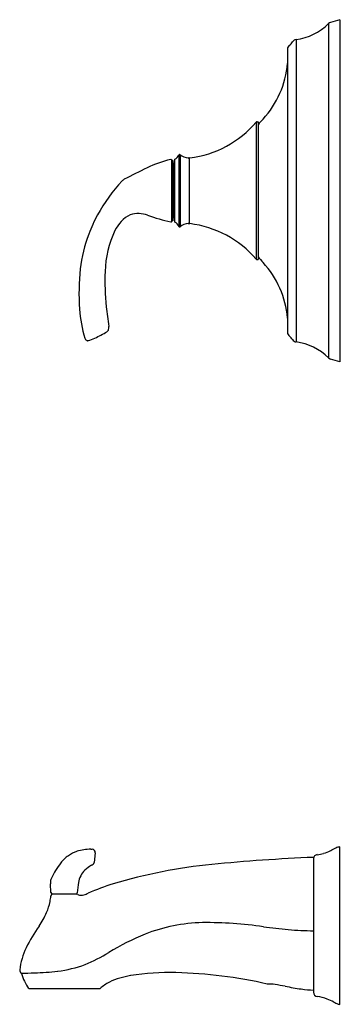
# Model space of a CAD drawing. Units: inches. Extents: x 5106 to 5115.6, y 607.4 to 642.2.
# Drawn here: x 5109.5 to 5115.6, y 607.4 to 626.2 of the extents above; entities that cross this region are included whole.
import ezdxf

# ---------------------------------------------------------------- set-up
doc = ezdxf.new("R2010")
doc.units = ezdxf.units.IN
doc.header["$LTSCALE"] = 0.64311
doc.header["$MEASUREMENT"] = 0
doc.layers.get('0').update_dxf_attribs({"color": 255, "linetype": 'CONTINUOUS'})
doc.layers.get('Defpoints').update_dxf_attribs({"linetype": 'CONTINUOUS'})
doc.styles.get("Standard").update_dxf_attribs({"font": 'txt', "width": 0.8})

msp = doc.modelspace()

# ---------------------------------------------------------------- linework, layer by layer
for p, q in [((5115.557, 626.18), (5115.379, 626.127)), ((5115.557, 626.18), (5115.557, 619.663)), ((5115.341, 626.105), (5115.341, 619.737)), ((5114.724, 625.801), (5114.724, 620.04)), ((5114.562, 625.62), (5114.562, 620.222)), ((5113.967, 624.226), (5113.967, 621.615)), ((5113.982, 624.233), (5114.002, 624.233)), ((5114.002, 624.233), (5114.002, 621.608)), ((5112.492, 623.601), (5112.492, 622.24)), ((5112.517, 623.607), (5112.517, 622.234)), ((5112.357, 623.499), (5112.357, 622.343)), ((5112.357, 622.343), (5112.357, 623.498)), ((5112.377, 623.496), (5112.357, 623.496)), ((5112.377, 623.496), (5112.377, 622.346)), ((5112.392, 623.438), (5112.392, 622.403)), ((5112.407, 623.438), (5112.392, 623.438)), ((5112.407, 623.505), (5112.407, 622.336)), ((5112.687, 623.532), (5112.687, 622.31)), ((5112.391, 623.226), (5112.392, 623.226)), ((5112.391, 622.616), (5112.392, 622.616)), ((5112.377, 622.346), (5112.357, 622.346)), ((5112.407, 622.403), (5112.392, 622.403)), ((5113.982, 621.608), (5114.002, 621.608)), ((5110.754, 620.064), (5110.756, 620.064)), ((5110.756, 620.064), (5110.754, 620.064)), ((5115.557, 619.663), (5115.379, 619.714)), ((5115.557, 607.421), (5115.557, 610.421)), ((5110.816, 610.376), (5110.841, 610.376)), ((5110.898, 610.306), (5110.876, 610.125)), ((5115.057, 610.221), (5115.057, 607.649)), ((5110.055, 609.549), (5110.046, 609.719)), ((5110.543, 609.521), (5110.085, 609.521)), ((5109.632, 607.72), (5110.992, 607.72))]:
    msp.add_line(p, q)
for centre, radius, start, end in [((5114.582, 626.868), 1.077, 277.6039, 314.835), ((5115.405, 626.041), 0.09, 106.4361, 134.8303), ((5115.405, 626.041), 0.09, 106.4361, 134.8303), ((5114.736, 625.712), 0.0897, 97.5451, 149.9633), ((5114.652, 625.62), 0.0904, 125.1034, 179.8697), ((5114.485, 625.858), 0.201, 304.9922, 329.7609), ((5112.784, 625.496), 1.784, 317.3219, 355.1806), ((5112.451, 625.532), 2, 277.1842, 319.2484), ((5113.982, 624.213), 0.02, 90, 139.2484), ((5115.557, 622.921), 2, 136.936, 141.0322), ((5112.339, 623.669), 0.167, 297.2039, 336.2521), ((5112.507, 623.595), 0.0157, 50.2896, 156.2521), ((5112.687, 623.812), 0.266, 230.2896, 266.6057), ((5112.775, 621.567), 1.997, 102.6712, 116.4474), ((5112.34, 623.498), 0.017, 0.8365, 100.5941), ((5112.423, 623.505), 0.0167, 117.2039, 180), ((5112.67, 623.529), 0.0171, 9.1122, 86.1253), ((5112.704, 623.531), 0.0171, 97.2318, 175.9467), ((5115.155, 616.255), 7.816, 114.7269, 118.2711), ((5112.392, 623.211), 0.015, 91, 180.0349), ((5113.898, 620.815), 3.384, 137.3407, 150.9236), ((5111.545, 622.968), 0.194, 118.2183, 133.8338), ((5112.392, 622.631), 0.015, 180, 269), ((5112.999, 621.317), 2.353, 150.9571, 160.7119), ((5111.843, 621.905), 0.623, 116.2748, 155.6697), ((5111.721, 621.971), 0.515, 69.9021, 107.3455), ((5113.361, 626.631), 4.425, 250.6932, 256.6415), ((5112.34, 622.343), 0.017, 265.7868, 359.0393), ((5112.423, 622.336), 0.0167, 180, 242.7961), ((5112.339, 622.173), 0.167, 23.7479, 62.7961), ((5112.507, 622.247), 0.0157, 203.7479, 309.7104), ((5112.687, 622.03), 0.266, 93.3943, 129.7104), ((5112.67, 622.312), 0.0171, 273.8747, 350.8878), ((5112.704, 622.311), 0.0171, 184.0533, 262.7682), ((5112.451, 620.31), 2, 40.7516, 82.8158), ((5113.588, 621.044), 3.001, 159.5055, 172.5606), ((5112.972, 621.339), 1.885, 154.1449, 178.7007), ((5113.982, 621.628), 0.02, 220.7516, 270), ((5115.557, 622.921), 2, 218.9678, 223.064), ((5112.784, 620.346), 1.784, 4.8194, 42.6781), ((5115.113, 620.98), 4.523, 174.2582, 183.9649), ((5115.711, 621.205), 4.628, 177.8111, 186.124), ((5113.224, 620.851), 2.63, 184.0065, 196.3727), ((5119.612, 621.567), 8.545, 185.7423, 188.2749), ((5110.01, 622.053), 2.131, 294.4262, 301.4849), ((5111.089, 620.295), 0.0683, 299.9326, 343.1398), ((5111.007, 620.31), 0.151, 346.7046, 10.1707), ((5114.652, 620.222), 0.0904, 180.1303, 234.8966), ((5110.759, 620.125), 0.0604, 194.7209, 240.8977), ((5110.755, 620.105), 0.0416, 233.0406, 268.9947), ((5110.755, 620.105), 0.0416, 271.0053, 283.6242), ((5110.219, 621.695), 1.719, 288.4916, 293.0037), ((5114.485, 619.983), 0.201, 30.2391, 55.0078), ((5114.736, 620.129), 0.0897, 210.0367, 262.4549), ((5114.582, 618.973), 1.077, 45.165, 82.3961), ((5115.405, 619.801), 0.09, 225.1697, 253.5639), ((5115.405, 619.801), 0.09, 225.1697, 253.5639), ((5115.576, 610.217), 0.204, 95.295, 117.0703), ((5110.775, 609.701), 0.673, 125.0824, 142.1762), ((5110.757, 609.726), 0.643, 108.708, 125.0824), ((5110.825, 609.431), 0.945, 90.5739, 106.8477), ((5110.833, 610.311), 0.0653, 355.7939, 83.3305), ((5115.137, 610.193), 0.0803, 97.7196, 176.4434), ((5115.011, 611.128), 0.864, 277.6476, 285.8849), ((5115.024, 611.083), 0.817, 285.8849, 296.1708), ((5112.291, 616.644), 7.013, 296.1708, 297.0703), ((5111.451, 609.176), 1.53, 142.1762, 155.0446), ((5111.11, 609.554), 0.588, 118.8403, 133.7882), ((5110.773, 610.195), 0.136, 293.0769, 309.8262), ((5110.831, 610.126), 0.0458, 309.8262, 358.7478), ((5114.148, 599.881), 10.257, 95.7465, 106.4751), ((5116.587, 574.19), 36.063, 92.4319, 95.5149), ((5111.008, 609.669), 0.435, 134.635, 170.3282), ((5110.164, 609.755), 0.118, 157.0777, 177.6119), ((5110.478, 609.742), 0.432, 177.6119, 183.0601), ((5110.65, 609.549), 0.645, 155.0446, 157.0777), ((5112.018, 609.487), 1.461, 169.9237, 177.623), ((5113.029, 604.255), 5.747, 108.1447, 113.1955), ((5109.192, 609.555), 0.865, 348.1863, 355.344), ((5110.093, 609.481), 0.0393, 124.3394, 175.344), ((5110.085, 609.551), 0.03, 183.0017, 270.0008), ((5110.095, 609.479), 0.0415, 93.5505, 124.3394), ((5110.528, 609.551), 0.0303, 276.2134, 353.5887), ((5110.542, 609.479), 0.0423, 56.6195, 89.0594), ((5110.62, 609.598), 0.1, 237.3417, 277.423), ((5110.564, 609.981), 0.487, 278.1453, 284.2963), ((5110.568, 609.964), 0.47, 284.2963, 294.8651), ((5108.957, 609.604), 1.105, 336.9274, 348.1863), ((5108.646, 609.736), 1.443, 325.0334, 336.9274), ((5113.024, 605.762), 3.217, 91.3976, 111.4441), ((5112.997, 601.384), 7.594, 81.6304, 90.3868), ((5112.741, 606.872), 3.554, 145.0334, 152.7397), ((5113.78, 604.078), 5.062, 112.4356, 121.194), ((5115.952, 623.925), 15.141, 262.9852, 264.7879), ((5115.109, 614.681), 5.859, 264.7883, 269.4926), ((5110.9, 607.896), 1.45, 155.3904, 172.8679), ((5109.504, 611.126), 3.182, 292.2166, 301.3344), ((5109.908, 610.345), 2.309, 276.8698, 290.2518), ((5109.521, 608.069), 0.06, 172.7444, 241.2863), ((5109.499, 615.847), 7.831, 269.9482, 271.7881), ((5109.486, 608.007), 0.0113, 18.0369, 58.5122), ((5110.4, 608.255), 0.936, 195.1462, 214.8098), ((5109.588, 612.999), 4.982, 271.7881, 276.8698), ((5112.314, 603.292), 4.735, 88.5099, 98.9816), ((5112.186, 598.998), 9.031, 77.2677, 88.4118), ((5111.532, 607.137), 0.795, 117.2063, 132.7585), ((5111.815, 606.46), 1.527, 99.0711, 115.0663), ((5114.191, 606.668), 1.138, 83.2726, 90.7332), ((5113.142, 600.475), 7.418, 79.3298, 80.8287), ((5115.991, 615.594), 7.967, 259.3298, 261.5745), ((5115.173, 610.07), 2.382, 261.5745, 267.2124), ((5115.137, 607.649), 0.08, 180, 262.3557), ((5115.013, 606.729), 0.848, 68.8044, 82.3557), ((5114.957, 606.585), 1.002, 61.1204, 68.8044), ((5115.689, 607.912), 0.513, 241.1204, 251.1661), ((5115.565, 607.566), 0.146, 253.6567, 266.8762)]:
    msp.add_arc(centre, radius, start, end)

# ---------------------------------------------------------------- texts
at = {"layer": 'Defpoints'}
for tag, p, s in [('MODELNUMBER', (5115.557, 622.925), 'K-TS10274-4'), ('TRADENAME', (5115.557, 622.923), 'FORTE/RITE-TEMP'), ('PRODUCT', (5115.557, 622.922), 'BATH AND SHOWER TRIM')]:
    msp.add_attdef(tag, p, s, height=0.001, dxfattribs=at)

doc.saveas('drawing.dxf')
